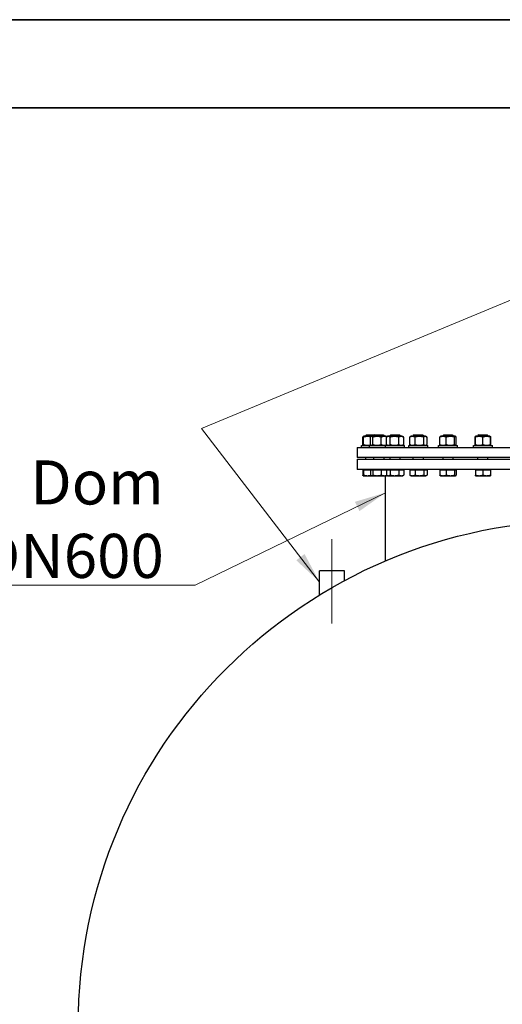
# Model space of a CAD drawing. Units: millimetres. Extents: x 0 to 39774, y -1581 to 5940.
# Drawn here: x 5571 to 6338, y 4376 to 5940 of the extents above; entities that cross this region are included whole.
import ezdxf

# ---------------------------------------------------------------- set-up
doc = ezdxf.new("R2010")
doc.units = ezdxf.units.MM
doc.header["$LTSCALE"] = 20
doc.layers.get('0').update_dxf_attribs({"lineweight": 18})
doc.layers.add('Mittellinie (ISO)', color=5, linetype='Continuous', lineweight=5, true_color=0x0000ff)
for name, color, linetype, lineweight in [('Rahmen (ISO)', 7, 'Continuous', 35), ('Sichtbar (ISO)', 7, 'Continuous', 25), ('Symbol (ISO)', 7, 'Continuous', 18)]:
    doc.layers.add(name, color=color, linetype=linetype, lineweight=lineweight)
doc.styles.add('Bemaßung', font='tahoma.ttf')
doc.dimstyles.new('Standard - Methode 2a (DIN)$7', dxfattribs={"dimscale": 20, "dimtxt": 3.5, "dimasz": 2.5, "dimexe": 3.175, "dimexo": 0.8, "dimgap": 0.8, "dimtad": 1, "dimtih": 1, "dimtoh": 1, "dimrnd": 1e-08, "dimtxsty": 'Bemaßung', "dimcen": 0.09, "dimdle": 10, "dimclrd": 256, "dimclre": 256, "dimclrt": 7, "dimazin": 2, "dimtfac": 1, "dimtmove": 0, "dimatfit": 3, "dimfxl": 1, "dimtolj": 1, "dimlwd": -1, "dimlwe": -1, "dimarcsym": 0})

# ---------------------------------------------------------------- blocks, each defined once
blk = doc.blocks.new('Ränder Dehoust Standardrahmen')
at = {"layer": 'Rahmen (ISO)'}
for p, q in [((420, 297), (0, 297)), ((20, 290), (413, 290))]:
    blk.add_line(p, q, dxfattribs=at)

msp = doc.modelspace()

# ---------------------------------------------------------------- linework, layer by layer
at = {"layer": 'Mittellinie (ISO)', "linetype": 'Continuous'}
msp.add_line((6067.1, 4980.9), (6067.1, 5114.9), dxfattribs=at)
at = {"layer": 'Sichtbar (ISO)'}
for p, q in [((6116, 5265.2), (6116, 5277)), ((6116.4, 5265.2), (6116.4, 5277)), ((6116.8, 5278), (6116.7, 5278)), ((6117.5, 5278.5), (6116.8, 5278)), ((6117.3, 5265.2), (6117.3, 5277)), ((6130.5, 5278.5), (6117.5, 5278.5)), ((6122, 5280.8), (6120.8, 5279.5)), ((6133.8, 5279.5), (6120.8, 5279.5)), ((6120.8, 5278.5), (6120.8, 5279.5)), ((6122, 5280.8), (6135, 5280.8)), ((6128.4, 5265.2), (6128.4, 5277)), ((6130.5, 5278.5), (6129.4, 5277.8)), ((6153, 5278.5), (6130.5, 5278.5)), ((6132, 5265.2), (6132, 5277)), ((6135, 5280.8), (6133.8, 5279.5)), ((6149.8, 5279.5), (6133.8, 5279.5)), ((6133.8, 5278.5), (6133.8, 5279.5)), ((6135, 5280.8), (6148.6, 5280.8)), ((6145.4, 5265.2), (6145.4, 5277)), ((6148.6, 5280.8), (6149.8, 5279.5)), ((6149.8, 5278.5), (6149.8, 5279.5)), ((6153, 5278.5), (6154.2, 5277.8)), ((6153.5, 5265.2), (6153.5, 5277)), ((6156, 5278.5), (6153.9, 5277.2)), ((6178.5, 5278.5), (6156, 5278.5)), ((6160.5, 5280.8), (6159.3, 5279.5)), ((6175.3, 5279.5), (6159.3, 5279.5)), ((6159.3, 5278.5), (6159.3, 5279.5)), ((6159.6, 5265.2), (6159.6, 5277)), ((6160.5, 5280.8), (6174.1, 5280.8)), ((6173.4, 5265.2), (6173.4, 5277)), ((6174.1, 5280.8), (6175.3, 5279.5)), ((6175.3, 5278.5), (6175.3, 5279.5)), ((6178.5, 5278.5), (6180.7, 5277.2)), ((6181.1, 5265.2), (6181.1, 5277)), ((6190.6, 5265.2), (6190.6, 5277)), ((6193.1, 5278.5), (6191.3, 5277.5)), ((6215.6, 5278.5), (6193.1, 5278.5)), ((6197.5, 5280.8), (6196.3, 5279.5)), ((6212.3, 5279.5), (6196.3, 5279.5)), ((6196.3, 5278.5), (6196.3, 5279.5)), ((6197.5, 5280.8), (6211.1, 5280.8)), ((6199, 5265.2), (6199, 5277)), ((6211.1, 5280.8), (6212.3, 5279.5)), ((6212.3, 5278.5), (6212.3, 5279.5)), ((6212.8, 5265.2), (6212.8, 5277)), ((6215.6, 5278.5), (6217.3, 5277.5)), ((6218.1, 5265.2), (6218.1, 5277)), ((6238.3, 5265.2), (6238.3, 5277)), ((6240.2, 5278.5), (6239.2, 5277.9)), ((6262.7, 5278.5), (6240.2, 5278.5)), ((6244.7, 5280.8), (6243.5, 5279.5)), ((6259.5, 5279.5), (6243.5, 5279.5)), ((6243.5, 5278.5), (6243.5, 5279.5)), ((6244.7, 5280.8), (6258.2, 5280.8)), ((6248.7, 5265.2), (6248.7, 5277)), ((6258.2, 5280.8), (6259.5, 5279.5)), ((6259.5, 5278.5), (6259.5, 5279.5)), ((6261.9, 5265.2), (6261.9, 5277)), ((6262.7, 5278.5), (6263.7, 5277.9)), ((6264.6, 5265.2), (6264.6, 5277)), ((6294.4, 5265.2), (6294.4, 5277)), ((6294.9, 5278), (6294.8, 5278)), ((6295.6, 5278.5), (6294.9, 5278)), ((6294.9, 5277), (6294.9, 5278)), ((6294.9, 5265.2), (6294.9, 5277)), ((6318.1, 5278.5), (6295.6, 5278.5)), ((6300.1, 5280.8), (6298.9, 5279.5)), ((6314.9, 5279.5), (6298.9, 5279.5)), ((6298.9, 5278.5), (6298.9, 5279.5)), ((6300.1, 5280.8), (6313.6, 5280.8)), ((6306.9, 5265.2), (6306.9, 5277)), ((6313.6, 5280.8), (6314.9, 5279.5)), ((6314.9, 5278.5), (6314.9, 5279.5)), ((6318.1, 5278.5), (6318.9, 5278)), ((6318.9, 5278), (6318.9, 5277)), ((6318.9, 5278), (6318.9, 5278)), ((6318.9, 5265.2), (6318.9, 5277)), ((6319.3, 5265.2), (6319.3, 5277)), ((6107.1, 5260.7), (6827.1, 5260.7)), ((6107.1, 5260.7), (6107.1, 5244.8)), ((6113.8, 5263.7), (6126.8, 5263.7)), ((6113.8, 5260.7), (6113.8, 5263.7)), ((6116.8, 5264.1), (6116.7, 5264.2)), ((6117.5, 5263.7), (6116.8, 5264.1)), ((6126.8, 5263.7), (6152.3, 5263.7)), ((6126.8, 5260.7), (6126.8, 5263.7)), ((6130.5, 5263.7), (6129.4, 5264.3)), ((6152.3, 5263.7), (6182.3, 5263.7)), ((6152.3, 5260.7), (6152.3, 5263.7)), ((6153, 5263.7), (6154.2, 5264.3)), ((6156, 5263.7), (6153.9, 5264.9)), ((6178.5, 5263.7), (6180.7, 5264.9)), ((6182.3, 5260.7), (6182.3, 5263.7)), ((6189.3, 5263.7), (6219.3, 5263.7)), ((6189.3, 5260.7), (6189.3, 5263.7)), ((6193.1, 5263.7), (6191.3, 5264.7)), ((6215.6, 5263.7), (6217.3, 5264.7)), ((6219.3, 5260.7), (6219.3, 5263.7)), ((6236.5, 5263.7), (6266.5, 5263.7)), ((6236.5, 5260.7), (6236.5, 5263.7)), ((6240.2, 5263.7), (6239.2, 5264.2)), ((6262.7, 5263.7), (6263.7, 5264.2)), ((6266.5, 5260.7), (6266.5, 5263.7)), ((6291.9, 5263.7), (6321.9, 5263.7)), ((6291.9, 5260.7), (6291.9, 5263.7)), ((6294.9, 5264.1), (6294.8, 5264.1)), ((6294.9, 5264.1), (6294.9, 5265.2)), ((6295.6, 5263.7), (6294.9, 5264.1)), ((6318.1, 5263.7), (6318.9, 5264.1)), ((6318.9, 5265.2), (6318.9, 5264.1)), ((6318.9, 5264.1), (6318.9, 5264.1)), ((6321.9, 5260.7), (6321.9, 5263.7)), ((6827.1, 5244.8), (6107.1, 5244.8)), ((6107.1, 5241.8), (6827.1, 5241.8)), ((6107.1, 5241.8), (6107.1, 5225.8)), ((6120.8, 5241.8), (6120.8, 5244.8)), ((6133.8, 5241.8), (6133.8, 5244.8)), ((6149.8, 5241.8), (6149.8, 5244.8)), ((6159.3, 5241.8), (6159.3, 5244.8)), ((6175.3, 5241.8), (6175.3, 5244.8)), ((6196.3, 5241.8), (6196.3, 5244.8)), ((6212.3, 5241.8), (6212.3, 5244.8)), ((6243.5, 5241.8), (6243.5, 5244.8)), ((6259.5, 5241.8), (6259.5, 5244.8)), ((6298.9, 5241.8), (6298.9, 5244.8)), ((6314.9, 5241.8), (6314.9, 5244.8)), ((6827.1, 5225.8), (6107.1, 5225.8)), ((6116, 5225), (6116.4, 5225)), ((6116, 5225), (6116, 5216.8)), ((6116.4, 5225), (6117.3, 5225)), ((6116.4, 5225), (6116.4, 5216.8)), ((6117.3, 5225), (6128.4, 5225)), ((6117.3, 5225), (6117.3, 5216.8)), ((6117.5, 5225), (6117.5, 5225.8)), ((6128.4, 5225), (6132, 5225)), ((6128.4, 5225), (6128.4, 5216.8)), ((6130.5, 5225), (6130.5, 5225.8)), ((6132, 5225), (6145.4, 5225)), ((6132, 5225), (6132, 5216.8)), ((6145.4, 5225), (6153.5, 5225)), ((6145.4, 5225), (6145.4, 5216.8)), ((6153, 5225), (6153, 5225.8)), ((6153.5, 5225), (6159.6, 5225)), ((6153.5, 5225), (6153.5, 5216.8)), ((6156, 5225), (6156, 5225.8)), ((6159.6, 5225), (6173.4, 5225)), ((6159.6, 5225), (6159.6, 5216.8)), ((6173.4, 5225), (6181.1, 5225)), ((6173.4, 5225), (6173.4, 5216.8)), ((6178.5, 5225), (6178.5, 5225.8)), ((6181.1, 5225), (6181.1, 5216.8)), ((6190.6, 5225), (6199, 5225)), ((6190.6, 5225), (6190.6, 5216.8)), ((6193.1, 5225), (6193.1, 5225.8)), ((6199, 5225), (6212.8, 5225)), ((6199, 5225), (6199, 5216.8)), ((6212.8, 5225), (6218.1, 5225)), ((6212.8, 5225), (6212.8, 5216.8)), ((6215.6, 5225), (6215.6, 5225.8)), ((6218.1, 5225), (6218.1, 5216.8)), ((6238.3, 5225), (6248.7, 5225)), ((6238.3, 5225), (6238.3, 5216.8)), ((6240.2, 5225), (6240.2, 5225.8)), ((6248.7, 5225), (6261.9, 5225)), ((6248.7, 5225), (6248.7, 5216.8)), ((6261.9, 5225), (6264.6, 5225)), ((6261.9, 5225), (6261.9, 5216.8)), ((6262.7, 5225), (6262.7, 5225.8)), ((6264.6, 5225), (6264.6, 5216.8)), ((6294.9, 5225), (6306.9, 5225)), ((6294.9, 5225), (6294.9, 5216.8)), ((6295.6, 5225), (6295.6, 5225.8)), ((6306.9, 5225), (6318.9, 5225)), ((6306.9, 5225), (6306.9, 5216.8)), ((6318.1, 5225), (6318.1, 5225.8)), ((6318.9, 5225), (6318.9, 5216.8)), ((6116.8, 5215.8), (6116.7, 5215.8)), ((6116.8, 5215.8), (6116.8, 5215.8)), ((6116.8, 5215.8), (6123.5, 5215.8)), ((6116.8, 5215.8), (6116.8, 5215.8)), ((6123.5, 5215.8), (6129.8, 5215.8)), ((6129.8, 5215.8), (6129.4, 5216)), ((6129.8, 5215.8), (6130.2, 5215.8)), ((6130.2, 5215.8), (6138.7, 5215.8)), ((6138.7, 5215.8), (6150.3, 5215.8)), ((6150.3, 5215.8), (6153.8, 5215.8)), ((6152.1, 5080.4), (6152.1, 5215.8)), ((6153.8, 5215.8), (6154.2, 5216)), ((6155.3, 5215.8), (6153.9, 5216.6)), ((6155.3, 5215.8), (6156.5, 5215.8)), ((6156.5, 5215.8), (6166.5, 5215.8)), ((6166.5, 5215.8), (6177.3, 5215.8)), ((6177.3, 5215.8), (6179.3, 5215.8)), ((6179.3, 5215.8), (6180.7, 5216.6)), ((6192.3, 5215.8), (6191.3, 5216.3)), ((6192.3, 5215.8), (6194.8, 5215.8)), ((6194.8, 5215.8), (6205.9, 5215.8)), ((6205.9, 5215.8), (6215.4, 5215.8)), ((6215.4, 5215.8), (6216.3, 5215.8)), ((6216.3, 5215.8), (6217.3, 5216.3)), ((6239.5, 5215.8), (6239.2, 5215.9)), ((6239.5, 5215.8), (6243.5, 5215.8)), ((6243.5, 5215.8), (6255.3, 5215.8)), ((6255.3, 5215.8), (6263.2, 5215.8)), ((6263.2, 5215.8), (6263.5, 5215.8)), ((6263.5, 5215.8), (6263.7, 5215.9)), ((6294.9, 5215.8), (6300.9, 5215.8)), ((6300.9, 5215.8), (6312.9, 5215.8)), ((6312.9, 5215.8), (6318.9, 5215.8)), ((6086.9, 5064.9), (6047.4, 5064.9)), ((6047.4, 5026.3), (6047.4, 5064.9)), ((6086.9, 5049), (6086.9, 5064.9))]:
    msp.add_line(p, q, dxfattribs=at)
msp.add_circle((6467.1, 4341.8), 803, dxfattribs=at)
for points, weights in [([(6116, 5277), (6116.4, 5277.8), (6116.7, 5278)], [1, 1.05842950124, 1.07272203113]), ([(6116.4, 5277.1), (6116.2, 5277), (6116, 5277)], [1.00975330855, 1.00504091224, 1]), ([(6117.3, 5277), (6116.8, 5279), (6116.4, 5277)], [1, 1.15470053838, 1]), ([(6128.7, 5277.3), (6123.1, 5278.8), (6117.3, 5277)], [1.02060625066, 1.14360104359, 1]), ([(6132, 5277), (6130.2, 5279), (6128.4, 5277)], [1, 1.15470053838, 1]), ([(6145.4, 5277), (6138.7, 5279), (6132, 5277)], [1, 1.15470053838, 1]), ([(6154.1, 5277.4), (6149.9, 5278.8), (6145.4, 5277)], [1.02706099566, 1.1397192426, 1]), ([(6159.6, 5277), (6156.5, 5279), (6153.5, 5277)], [1, 1.15470053838, 1]), ([(6154.2, 5277.8), (6154.4, 5277.7), (6154.5, 5277.6)], [1.0586772248, 1.05220838815, 1.04349857533]), ([(6173.4, 5277), (6166.5, 5279), (6159.6, 5277)], [1, 1.15470053838, 1]), ([(6181.1, 5277), (6177.3, 5279), (6173.4, 5277)], [1, 1.15470053838, 1]), ([(6180.7, 5277.2), (6180.9, 5277.1), (6181.1, 5277)], [1.01877797953, 1.0100406683, 1]), ([(6199, 5277), (6194.8, 5279), (6190.6, 5277)], [1, 1.15470053838, 1]), ([(6190.6, 5277), (6191, 5277.3), (6191.3, 5277.5)], [1, 1.01992921476, 1.03472368849]), ([(6212.8, 5277), (6205.9, 5279), (6199, 5277)], [1, 1.15470053838, 1]), ([(6218.1, 5277), (6215.4, 5279), (6212.8, 5277)], [1, 1.15470053838, 1]), ([(6248.7, 5277), (6243.5, 5279), (6238.3, 5277)], [1, 1.15470053838, 1]), ([(6238.3, 5277), (6238.8, 5277.7), (6239.2, 5277.9)], [1, 1.04891825007, 1.066899372]), ([(6261.9, 5277), (6255.3, 5279), (6248.7, 5277)], [1, 1.15470053838, 1]), ([(6264.6, 5277), (6263.2, 5279), (6261.9, 5277)], [1, 1.15470053838, 1]), ([(6294.4, 5277), (6294.7, 5277.9), (6294.8, 5278)], [1, 1.06790002377, 1.07619568835]), ([(6294.9, 5277.1), (6294.7, 5277), (6294.4, 5277)], [1.00975330855, 1.00504091224, 1]), ([(6306.9, 5277), (6300.9, 5279), (6294.9, 5277)], [1, 1.15470053838, 1]), ([(6318.9, 5277), (6312.9, 5279), (6306.9, 5277)], [1, 1.15470053838, 1]), ([(6319.3, 5277), (6319.1, 5278), (6318.9, 5278)], [1, 1.07262641176, 1.07706177855]), ([(6116, 5265.2), (6116.2, 5265.1), (6116.4, 5265)], [1, 1.00504091224, 1.00975330855]), ([(6116.7, 5264.2), (6116.4, 5264.4), (6116, 5265.2)], [1.07272203113, 1.05842950124, 1]), ([(6116.4, 5265.2), (6116.8, 5263.2), (6117.3, 5265.2)], [1, 1.15470053838, 1]), ([(6117.3, 5265.2), (6123.1, 5263.3), (6128.7, 5264.9)], [1, 1.14360104359, 1.02060625066]), ([(6128.4, 5265.2), (6130.2, 5263.2), (6132, 5265.2)], [1, 1.15470053838, 1]), ([(6132, 5265.2), (6138.7, 5263.2), (6145.4, 5265.2)], [1, 1.15470053838, 1]), ([(6145.4, 5265.2), (6149.9, 5263.3), (6154.1, 5264.8)], [1, 1.1397192426, 1.02706099566]), ([(6153.5, 5265.2), (6156.5, 5263.2), (6159.6, 5265.2)], [1, 1.15470053838, 1]), ([(6154.5, 5264.6), (6154.4, 5264.4), (6154.2, 5264.3)], [1.04349857533, 1.05220838815, 1.0586772248]), ([(6159.6, 5265.2), (6166.5, 5263.2), (6173.4, 5265.2)], [1, 1.15470053838, 1]), ([(6173.4, 5265.2), (6177.3, 5263.2), (6181.1, 5265.2)], [1, 1.15470053838, 1]), ([(6181.1, 5265.2), (6180.9, 5265), (6180.7, 5264.9)], [1, 1.0100406683, 1.01877797953]), ([(6191.3, 5264.7), (6191, 5264.9), (6190.6, 5265.2)], [1.03472368849, 1.01992921476, 1]), ([(6190.6, 5265.2), (6194.8, 5263.2), (6199, 5265.2)], [1, 1.15470053838, 1]), ([(6199, 5265.2), (6205.9, 5263.2), (6212.8, 5265.2)], [1, 1.15470053838, 1]), ([(6212.8, 5265.2), (6215.4, 5263.2), (6218.1, 5265.2)], [1, 1.15470053838, 1]), ([(6239.2, 5264.2), (6238.8, 5264.5), (6238.3, 5265.2)], [1.066899372, 1.04891825007, 1]), ([(6238.3, 5265.2), (6243.5, 5263.2), (6248.7, 5265.2)], [1, 1.15470053838, 1]), ([(6248.7, 5265.2), (6255.3, 5263.2), (6261.9, 5265.2)], [1, 1.15470053838, 1]), ([(6261.9, 5265.2), (6263.2, 5263.2), (6264.6, 5265.2)], [1, 1.15470053838, 1]), ([(6294.4, 5265.2), (6294.7, 5265.1), (6294.9, 5265)], [1, 1.00504091224, 1.00975330855]), ([(6294.8, 5264.1), (6294.7, 5264.2), (6294.4, 5265.2)], [1.07619568835, 1.06790002377, 1]), ([(6294.9, 5265.2), (6300.9, 5263.2), (6306.9, 5265.2)], [1, 1.15470053838, 1]), ([(6306.9, 5265.2), (6312.9, 5263.2), (6318.9, 5265.2)], [1, 1.15470053838, 1]), ([(6318.9, 5264.1), (6319.1, 5264.2), (6319.3, 5265.2)], [1.07706177855, 1.07262641176, 1]), ([(6116, 5216.8), (6116.2, 5216.8), (6116.4, 5216.7)], [1, 1.00256106224, 1.0047765012]), ([(6116.7, 5215.8), (6116.4, 5216), (6116, 5216.8)], [1.01375847525, 1.02892942038, 1]), ([(6116.4, 5216.8), (6116.6, 5215.8), (6116.8, 5215.8)], [1, 1.0379548493, 1]), ([(6116.8, 5215.8), (6117, 5215.8), (6117.3, 5216.8)], [1, 1.0379548493, 1]), ([(6117.3, 5216.8), (6120.6, 5215.8), (6123.5, 5215.8)], [1, 1.0379548493, 1]), ([(6123.5, 5215.8), (6125.9, 5215.8), (6128.7, 5216.5)], [1, 1.0323323657, 1.00957918154]), ([(6128.4, 5216.8), (6129.4, 5215.8), (6130.2, 5215.8)], [1, 1.0379548493, 1]), ([(6130.2, 5215.8), (6131, 5215.8), (6132, 5216.8)], [1, 1.0379548493, 1]), ([(6132, 5216.8), (6135.6, 5215.8), (6138.7, 5215.8)], [1, 1.0379548493, 1]), ([(6138.7, 5215.8), (6141.8, 5215.8), (6145.4, 5216.8)], [1, 1.0379548493, 1]), ([(6145.4, 5216.8), (6148, 5215.8), (6150.3, 5215.8)], [1, 1.0379548493, 1]), ([(6150.3, 5215.8), (6152.1, 5215.8), (6154.1, 5216.5)], [1, 1.03038037669, 1.01212574073]), ([(6153.5, 5216.8), (6155.1, 5215.8), (6156.5, 5215.8)], [1, 1.0379548493, 1]), ([(6154.5, 5216.2), (6154.4, 5216.1), (6154.2, 5216)], [1.01719686599, 1.01918636987, 1.01895290532]), ([(6156.5, 5215.8), (6158, 5215.8), (6159.6, 5216.8)], [1, 1.0379548493, 1]), ([(6159.6, 5216.8), (6163.3, 5215.8), (6166.5, 5215.8)], [1, 1.0379548493, 1]), ([(6166.5, 5215.8), (6169.7, 5215.8), (6173.4, 5216.8)], [1, 1.0379548493, 1]), ([(6173.4, 5216.8), (6175.5, 5215.8), (6177.3, 5215.8)], [1, 1.0379548493, 1]), ([(6177.3, 5215.8), (6179.1, 5215.8), (6181.1, 5216.8)], [1, 1.0379548493, 1]), ([(6181.1, 5216.8), (6180.9, 5216.7), (6180.7, 5216.6)], [1, 1.00508876131, 1.00881298069]), ([(6190.6, 5216.8), (6192.8, 5215.8), (6194.8, 5215.8)], [1, 1.0379548493, 1]), ([(6191.3, 5216.3), (6191, 5216.6), (6190.6, 5216.8)], [1.01477953359, 1.01005189042, 1]), ([(6194.8, 5215.8), (6196.8, 5215.8), (6199, 5216.8)], [1, 1.0379548493, 1]), ([(6199, 5216.8), (6202.7, 5215.8), (6205.9, 5215.8)], [1, 1.0379548493, 1]), ([(6205.9, 5215.8), (6209.1, 5215.8), (6212.8, 5216.8)], [1, 1.0379548493, 1]), ([(6212.8, 5216.8), (6214.2, 5215.8), (6215.4, 5215.8)], [1, 1.0379548493, 1]), ([(6215.4, 5215.8), (6216.6, 5215.8), (6218.1, 5216.8)], [1, 1.0379548493, 1]), ([(6238.3, 5216.8), (6241.1, 5215.8), (6243.5, 5215.8)], [1, 1.0379548493, 1]), ([(6239.2, 5215.9), (6238.8, 5216.1), (6238.3, 5216.8)], [1.01746737806, 1.02433062887, 1]), ([(6243.5, 5215.8), (6246, 5215.8), (6248.7, 5216.8)], [1, 1.0379548493, 1]), ([(6248.7, 5216.8), (6252.3, 5215.8), (6255.3, 5215.8)], [1, 1.0379548493, 1]), ([(6255.3, 5215.8), (6258.4, 5215.8), (6261.9, 5216.8)], [1, 1.0379548493, 1]), ([(6261.9, 5216.8), (6262.6, 5215.8), (6263.2, 5215.8)], [1, 1.0379548493, 1]), ([(6263.2, 5215.8), (6263.8, 5215.8), (6264.6, 5216.8)], [1, 1.0379548493, 1]), ([(6294.9, 5216.8), (6298.1, 5215.8), (6300.9, 5215.8)], [1, 1.0379548493, 1]), ([(6294.9, 5215.8), (6294.9, 5215.8), (6294.9, 5216.8)], [1, 1.0379548493, 1]), ([(6300.9, 5215.8), (6303.7, 5215.8), (6306.9, 5216.8)], [1, 1.0379548493, 1]), ([(6306.9, 5216.8), (6310.1, 5215.8), (6312.9, 5215.8)], [1, 1.0379548493, 1]), ([(6312.9, 5215.8), (6315.7, 5215.8), (6318.9, 5216.8)], [1, 1.0379548493, 1]), ([(6318.9, 5216.8), (6318.9, 5215.8), (6318.9, 5215.8)], [1, 1.0379548493, 1])]:
    msp.add_rational_spline(points, weights, degree=2, dxfattribs=at)

# ---------------------------------------------------------------- block references
at = {"xscale": 20, "yscale": 20, "zscale": 20}
msp.add_blockref('Ränder Dehoust Standardrahmen', (0, 0), dxfattribs=at)

# ---------------------------------------------------------------- texts
at = {"layer": 'Symbol (ISO)', "color": 7, "insert": (5800, 5053.4), "char_height": 70, "width": 515.583, "attachment_point": 9, "style": 'Bemaßung'}
msp.add_mtext('\\fTahoma|b0|i0;Dom DN600', dxfattribs=at)

# ---------------------------------------------------------------- leaders
at = {"layer": 'Symbol (ISO)', "color": 20, "true_color": 0xe92f07, "annotation_type": 0, "has_hookline": 1}
for points, hookline_direction, text_width in [([(6047.4, 5046.8), (5859.9, 5290.8), (6410.4, 5519.7), (6410.4, 5539.5), (6460.4, 5539.5)], 0, 696.5), ([(6152.1, 5188.8), (5850, 5041.7), (5800, 5041.7)], 1, 504.8)]:
    msp.add_leader(points, dimstyle='Standard - Methode 2a (DIN)$7', override={"dimgap": 0, "dimtad": 1}, dxfattribs=dict(at, hookline_direction=hookline_direction, text_width=text_width))

doc.saveas('drawing.dxf')
